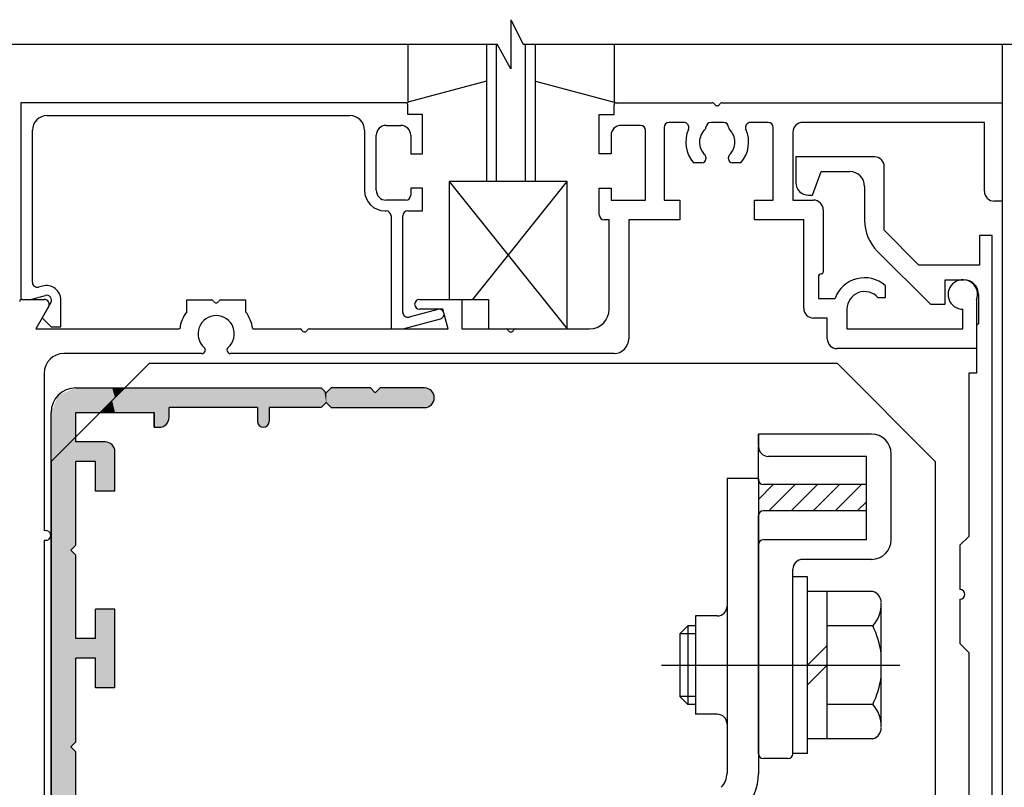
# Model space of a CAD drawing. Extents: x 0 to 804, y -10 to 566.
# Drawn here: x 467 to 567, y 429 to 507 of the extents above; entities that cross this region are included whole.
import ezdxf

# ---------------------------------------------------------------- set-up
doc = ezdxf.new("R2010")
doc.units = 0
doc.linetypes.add('CENTER', pattern=[50.8, 31.75, -6.35, 6.35, -6.35])
for name, color, linetype in [('HATCH', 7, 'CONTINUOUS'), ('KATAZAI', 7, 'CONTINUOUS'), ('SAKUZU1', 7, 'CONTINUOUS'), ('ガラス', 7, 'CONTINUOUS'), ('コーナーピース', 1, 'CONTINUOUS'), ('ベース', 7, 'CONTINUOUS'), ('ボルト', 4, 'CONTINUOUS'), ('引分連結金具セット', 1, 'CONTINUOUS'), ('細線', 1, 'CONTINUOUS')]:
    doc.layers.add(name, color=color, linetype=linetype)

# ---------------------------------------------------------------- blocks, each defined once
blk = doc.blocks.new('*X888')
at = {"layer": '引分連結金具セット', "color": 7, "linetype": 'CONTINUOUS'}
for p, q in [((542.05, 457.9), (543.56, 459.41)), ((543.15, 456.76), (545.8, 459.41)), ((545.4, 456.76), (548.05, 459.41)), ((547.64, 456.76), (550.29, 459.41)), ((549.89, 456.76), (552.54, 459.41)), ((552.13, 456.76), (553.05, 457.67))]:
    blk.add_line(p, q, dxfattribs=at)
blk = doc.blocks.new('*U900')
at = {"layer": 'HATCH', "color": 7, "linetype": 'CONTINUOUS'}
for points in [[(472.55, 464.25), (472.05, 469.04), (472.55, 469.25)], [(472.55, 466.75), (472.55, 469.25), (472.64, 466.75)], [(472.64, 466.75), (472.55, 469.25), (472.64, 469.25)], [(472.64, 466.75), (472.64, 469.25), (472.85, 466.75)], [(472.85, 466.75), (472.64, 469.25), (472.85, 469.25)], [(472.85, 466.75), (472.85, 469.25), (473.43, 466.75)], [(473.43, 466.75), (472.85, 469.25), (473.43, 469.25)], [(473.43, 466.75), (473.43, 469.25), (474.05, 466.75)], [(474.05, 466.75), (473.43, 469.25), (474.05, 469.25)], [(474.05, 466.75), (474.05, 469.25), (474.55, 466.75)], [(474.55, 466.75), (474.05, 469.25), (474.55, 469.25)], [(474.55, 466.75), (474.55, 469.25), (474.78, 466.75)], [(474.78, 466.75), (474.55, 469.25), (474.78, 469.25)], [(474.78, 466.75), (474.78, 469.25), (475.05, 466.75)], [(475.05, 466.75), (474.78, 469.25), (475.05, 469.25)], [(475.05, 466.75), (475.05, 469.25), (475.14, 466.83)], [(475.14, 466.83), (475.05, 469.25), (475.14, 469.25)], [(475.14, 466.83), (475.14, 469.25), (475.2, 466.89)], [(475.2, 466.89), (475.14, 469.25), (475.2, 469.25)], [(475.2, 466.89), (475.2, 469.25), (475.55, 467.25)], [(475.55, 467.25), (475.2, 469.25), (475.55, 469.25)], [(475.55, 467.25), (475.55, 469.25), (476.11, 467.81)], [(476.11, 467.81), (475.55, 469.25), (476.11, 469.25)], [(476.11, 467.81), (476.11, 469.25), (476.26, 467.95)], [(476.26, 467.95), (476.11, 469.25), (476.26, 469.25)], [(476.26, 467.95), (476.26, 469.25), (476.55, 468.25)], [(476.55, 468.25), (476.26, 469.25), (476.55, 469.25)], [(476.55, 468.25), (476.55, 469.25), (477.05, 468.75)], [(477.05, 468.75), (476.55, 469.25), (477.05, 469.25)], [(477.55, 466.75), (477.05, 468.75), (477.55, 469.25)], [(477.05, 468.75), (477.05, 469.25), (477.55, 469.25)], [(477.55, 466.75), (477.55, 469.25), (478.85, 466.75)], [(478.85, 466.75), (477.55, 469.25), (478.85, 469.25)], [(478.85, 466.75), (478.85, 469.25), (480.55, 466.75)], [(480.55, 466.75), (478.85, 469.25), (480.55, 469.25)], [(480.55, 465.25), (480.55, 469.25), (480.7, 465.25)], [(480.7, 465.25), (480.55, 469.25), (480.7, 469.25)], [(480.7, 465.25), (480.7, 469.25), (481.05, 465.25)], [(481.05, 465.25), (480.7, 469.25), (481.05, 469.25)], [(481.05, 465.25), (481.05, 469.25), (481.55, 465.45)], [(481.55, 465.45), (481.05, 469.25), (481.55, 469.25)], [(481.55, 465.45), (481.55, 469.25), (481.76, 465.54)], [(481.76, 465.54), (481.55, 469.25), (481.76, 469.25)], [(481.76, 465.54), (481.76, 469.25), (481.9, 465.89)], [(481.9, 465.89), (481.76, 469.25), (481.9, 469.25)], [(481.9, 465.89), (481.9, 469.25), (482.05, 466.25)], [(482.05, 466.25), (481.9, 469.25), (482.05, 469.25)], [(482.05, 467.25), (482.05, 469.25), (482.55, 467.25)], [(482.55, 467.25), (482.05, 469.25), (482.55, 469.25)], [(482.55, 467.25), (482.55, 469.25), (484.55, 467.25)], [(484.55, 467.25), (482.55, 469.25), (484.55, 469.25)], [(484.55, 467.25), (484.55, 469.25), (485.26, 467.25)], [(485.26, 467.25), (484.55, 469.25), (485.26, 469.25)], [(485.26, 467.25), (485.26, 469.25), (485.55, 467.25)], [(485.55, 467.25), (485.26, 469.25), (485.55, 469.25)], [(485.55, 467.25), (485.55, 469.25), (486.55, 467.25)], [(486.55, 467.25), (485.55, 469.25), (486.55, 469.25)], [(486.55, 467.25), (486.55, 469.25), (487.05, 467.25)], [(487.05, 467.25), (486.55, 469.25), (487.05, 469.25)], [(487.05, 467.25), (487.05, 469.25), (487.55, 467.25)], [(487.55, 467.25), (487.05, 469.25), (487.55, 469.25)], [(487.55, 467.25), (487.55, 469.25), (489.55, 467.25)], [(489.55, 467.25), (487.55, 469.25), (489.55, 469.25)], [(489.55, 467.25), (489.55, 469.25), (490.55, 467.25)], [(490.55, 467.25), (489.55, 469.25), (490.55, 469.25)], [(490.55, 467.25), (490.55, 469.25), (491.05, 467.25)], [(491.05, 467.25), (490.55, 469.25), (491.05, 469.25)], [(491.05, 465.85), (491.05, 469.25), (491.23, 465.42)], [(491.23, 465.42), (491.05, 469.25), (491.23, 469.25)], [(491.23, 465.42), (491.23, 469.25), (491.55, 465.29)], [(491.55, 465.29), (491.23, 469.25), (491.55, 469.25)], [(491.55, 465.29), (491.55, 469.25), (491.65, 465.25)], [(491.65, 465.25), (491.55, 469.25), (491.65, 469.25)], [(491.65, 465.25), (491.65, 469.25), (492.07, 465.42)], [(492.07, 465.42), (491.65, 469.25), (492.07, 469.25)], [(492.07, 465.42), (492.07, 469.25), (492.25, 465.85)], [(492.25, 465.85), (492.07, 469.25), (492.25, 469.25)], [(492.25, 467.25), (492.25, 469.25), (497.55, 467.25)], [(497.55, 467.25), (492.25, 469.25), (497.55, 469.25)], [(497.55, 467.25), (497.55, 469.25), (497.84, 467.54)], [(497.84, 467.54), (497.55, 469.25), (497.84, 468.95)], [(498.55, 467.25), (498.05, 468.75), (498.55, 469.25)], [(498.55, 467.25), (498.55, 469.25), (500.05, 467.25)], [(500.05, 467.25), (498.55, 469.25), (500.05, 469.25)], [(500.05, 467.25), (500.05, 469.25), (500.55, 467.25)], [(500.55, 467.25), (500.05, 469.25), (500.55, 469.25)], [(500.55, 467.25), (500.55, 469.25), (500.97, 467.25)], [(500.97, 467.25), (500.55, 469.25), (500.97, 469.25)], [(500.97, 467.25), (500.97, 469.25), (501.46, 467.25)], [(501.46, 467.25), (500.97, 469.25), (501.46, 469.25)], [(501.46, 467.25), (501.46, 469.25), (502.05, 467.25)], [(502.05, 467.25), (501.46, 469.25), (502.05, 469.25)], [(502.05, 467.25), (502.05, 469.25), (502.34, 467.25)], [(502.34, 467.25), (502.05, 469.25), (502.34, 469.25)], [(502.34, 467.25), (502.34, 469.25), (502.55, 467.25)], [(502.55, 467.25), (502.34, 469.25), (502.55, 469.25)], [(502.55, 467.25), (502.55, 469.25), (502.72, 467.25)], [(502.72, 467.25), (502.55, 469.25), (502.72, 469.08)], [(502.72, 467.25), (502.72, 469.08), (503.05, 467.25)], [(503.05, 467.25), (502.72, 469.08), (503.05, 468.75)], [(503.55, 467.25), (503.05, 468.75), (503.55, 469.25)], [(503.55, 467.25), (503.55, 469.25), (504.55, 467.25)], [(504.55, 467.25), (503.55, 469.25), (504.55, 469.25)], [(504.55, 467.25), (504.55, 469.25), (505.55, 467.25)], [(505.55, 467.25), (504.55, 469.25), (505.55, 469.25)], [(505.55, 467.25), (505.55, 469.25), (506.05, 467.25)], [(506.05, 467.25), (505.55, 469.25), (506.05, 469.25)], [(506.05, 467.25), (506.05, 469.25), (507.05, 467.25)], [(507.05, 467.25), (506.05, 469.25), (507.05, 469.25)], [(507.05, 467.25), (507.05, 469.25), (507.55, 467.25)], [(507.55, 467.25), (507.05, 469.25), (507.55, 469.25)], [(507.55, 467.25), (507.55, 469.25), (507.97, 467.25)], [(507.97, 467.25), (507.55, 469.25), (507.97, 469.25)], [(507.97, 467.25), (507.97, 469.25), (508.05, 467.25)], [(508.05, 467.25), (507.97, 469.25), (508.05, 469.25)], [(508.05, 467.25), (508.05, 469.25), (508.76, 467.54)], [(508.76, 467.54), (508.05, 469.25), (508.76, 468.95)], [(470.78, 462.48), (470.49, 467.81), (470.78, 468.51)], [(471.55, 463.25), (470.78, 468.51), (471.55, 468.83)], [(470.78, 462.48), (470.78, 468.51), (471.55, 463.25)], [(472.05, 463.75), (471.55, 468.83), (472.05, 469.04)], [(471.55, 463.25), (471.55, 468.83), (472.05, 463.75)], [(472.05, 463.75), (472.05, 469.04), (472.55, 464.25)], [(476.55, 466.75), (476.26, 467.95), (476.55, 468.25)], [(477.05, 466.75), (476.55, 468.25), (477.05, 468.75)], [(476.55, 466.75), (476.55, 468.25), (477.05, 466.75)], [(477.05, 466.75), (477.05, 468.75), (477.55, 466.75)], [(497.84, 467.54), (497.84, 468.95), (497.85, 467.55)], [(497.85, 467.55), (497.84, 468.95), (497.85, 468.95)], [(497.85, 467.55), (497.85, 468.95), (498.05, 467.75)], [(498.05, 467.75), (497.85, 468.95), (498.05, 468.75)], [(498.05, 467.75), (498.05, 468.75), (498.55, 467.25)], [(503.05, 467.25), (503.05, 468.75), (503.55, 467.25)], [(508.76, 467.54), (508.76, 468.95), (509.05, 468.25)], [(470.49, 462.19), (470.05, 466.75), (470.49, 467.81)], [(470.49, 462.19), (470.49, 467.81), (470.78, 462.48)], [(475.55, 466.75), (475.2, 466.89), (475.55, 467.25)], [(476.11, 466.75), (475.55, 467.25), (476.11, 467.81)], [(475.55, 466.75), (475.55, 467.25), (476.11, 466.75)], [(476.26, 466.75), (476.11, 467.81), (476.26, 467.95)], [(476.11, 466.75), (476.11, 467.81), (476.26, 466.75)], [(476.26, 466.75), (476.26, 467.95), (476.55, 466.75)], [(470.05, 461.75), (470.05, 466.75), (470.49, 462.19)], [(475.14, 466.75), (475.05, 466.75), (475.14, 466.83)], [(475.2, 466.75), (475.14, 466.83), (475.2, 466.89)], [(475.14, 466.75), (475.14, 466.83), (475.2, 466.75)], [(475.2, 466.75), (475.2, 466.89), (475.55, 466.75)], [(472.55, 453.25), (472.05, 463.75), (472.55, 464.25)], [(471.55, 354.75), (470.78, 462.48), (471.55, 463.25)], [(472.05, 354.75), (471.55, 463.25), (472.05, 463.75)], [(471.55, 354.75), (471.55, 463.25), (472.05, 354.75)], [(472.05, 452.75), (472.05, 463.75), (472.55, 453.25)], [(472.55, 461.75), (472.55, 463.75), (472.64, 461.75)], [(472.64, 461.75), (472.55, 463.75), (472.64, 463.75)], [(472.64, 461.75), (472.64, 463.75), (472.85, 461.75)], [(472.85, 461.75), (472.64, 463.75), (472.85, 463.75)], [(472.85, 461.75), (472.85, 463.75), (473.43, 461.75)], [(473.43, 461.75), (472.85, 463.75), (473.43, 463.75)], [(473.43, 461.75), (473.43, 463.75), (474.05, 461.75)], [(474.05, 461.75), (473.43, 463.75), (474.05, 463.75)], [(474.05, 461.75), (474.05, 463.75), (474.55, 461.75)], [(474.55, 461.75), (474.05, 463.75), (474.55, 463.75)], [(474.55, 458.75), (474.55, 463.75), (474.78, 458.75)], [(474.78, 458.75), (474.55, 463.75), (474.78, 463.75)], [(474.78, 458.75), (474.78, 463.75), (475.05, 458.75)], [(475.05, 458.75), (474.78, 463.75), (475.05, 463.75)], [(475.05, 458.75), (475.05, 463.75), (475.14, 458.75)], [(475.14, 458.75), (475.05, 463.75), (475.14, 463.75)], [(475.14, 458.75), (475.14, 463.75), (475.2, 458.75)], [(475.2, 458.75), (475.14, 463.75), (475.2, 463.75)], [(475.2, 458.75), (475.2, 463.75), (475.55, 458.75)], [(475.55, 458.75), (475.2, 463.75), (475.55, 463.75)], [(475.55, 458.75), (475.55, 463.75), (476.11, 458.75)], [(476.11, 458.75), (475.55, 463.75), (476.11, 463.51)], [(476.11, 458.75), (476.11, 463.51), (476.26, 458.75)], [(476.26, 458.75), (476.11, 463.51), (476.26, 463.45)], [(476.26, 458.75), (476.26, 463.45), (476.55, 458.75)], [(476.55, 458.75), (476.26, 463.45), (476.55, 462.75)], [(470.49, 355.19), (470.05, 461.75), (470.49, 462.19)], [(470.78, 355.06), (470.49, 462.19), (470.78, 462.48)], [(470.49, 355.19), (470.49, 462.19), (470.78, 355.06)], [(470.78, 355.06), (470.78, 462.48), (471.55, 354.75)], [(470.05, 356.25), (470.05, 461.75), (470.49, 355.19)], [(472.05, 432.75), (472.05, 452.75), (472.55, 433.25)], [(472.55, 433.25), (472.05, 452.75), (472.55, 452.25)], [(474.55, 438.75), (474.55, 446.75), (474.78, 438.75)], [(474.78, 438.75), (474.55, 446.75), (474.78, 446.75)], [(474.78, 438.75), (474.78, 446.75), (475.05, 438.75)], [(475.05, 438.75), (474.78, 446.75), (475.05, 446.75)], [(475.05, 438.75), (475.05, 446.75), (475.14, 438.75)], [(475.14, 438.75), (475.05, 446.75), (475.14, 446.75)], [(475.14, 438.75), (475.14, 446.75), (475.2, 438.75)], [(475.2, 438.75), (475.14, 446.75), (475.2, 446.75)], [(475.2, 438.75), (475.2, 446.75), (475.55, 438.75)], [(475.55, 438.75), (475.2, 446.75), (475.55, 446.75)], [(475.55, 438.75), (475.55, 446.75), (476.11, 438.75)], [(476.11, 438.75), (475.55, 446.75), (476.11, 446.75)], [(476.11, 438.75), (476.11, 446.75), (476.26, 438.75)], [(476.26, 438.75), (476.11, 446.75), (476.26, 446.75)], [(476.26, 438.75), (476.26, 446.75), (476.55, 438.75)], [(476.55, 438.75), (476.26, 446.75), (476.55, 446.75)], [(472.55, 441.75), (472.55, 443.75), (472.64, 441.75)], [(472.64, 441.75), (472.55, 443.75), (472.64, 443.75)], [(472.64, 441.75), (472.64, 443.75), (472.85, 441.75)], [(472.85, 441.75), (472.64, 443.75), (472.85, 443.75)], [(472.85, 441.75), (472.85, 443.75), (473.43, 441.75)], [(473.43, 441.75), (472.85, 443.75), (473.43, 443.75)], [(473.43, 441.75), (473.43, 443.75), (474.05, 441.75)], [(474.05, 441.75), (473.43, 443.75), (474.05, 443.75)], [(474.05, 441.75), (474.05, 443.75), (474.55, 441.75)], [(474.55, 441.75), (474.05, 443.75), (474.55, 443.75)], [(472.05, 412.75), (472.05, 432.75), (472.55, 413.25)], [(472.55, 413.25), (472.05, 432.75), (472.55, 432.25)]]:
    blk.add_solid(points, dxfattribs=at)

msp = doc.modelspace()

# ---------------------------------------------------------------- linework, layer by layer
at = {"layer": 'KATAZAI', "color": 7, "linetype": 'CONTINUOUS'}
for p, q in [((506.349, 504.203), (506.349, 498.246)), ((527.349, 504.203), (527.349, 498.246)), ((566.849, 504.203), (566.849, 266.445)), ((514.349, 500.443), (506.349, 498.3)), ((519.349, 500.443), (527.349, 498.3)), ((510.561, 490.246), (522.561, 475.246)), ((510.561, 490.246), (510.561, 478.246)), ((522.561, 490.246), (510.561, 490.246)), ((512.961, 478.246), (522.561, 490.246)), ((522.561, 475.246), (522.561, 490.246)), ((510.561, 478.246), (514.561, 478.246)), ((514.561, 478.246), (514.561, 475.246)), ((514.561, 475.246), (522.561, 475.246))]:
    msp.add_line(p, q, dxfattribs=at)
at = {"layer": 'KATAZAI', "color": 7, "linetype": 'BYBLOCK'}
for p, q in [((506.149, 498.246), (466.949, 498.246)), ((466.949, 498.246), (466.949, 478.446)), ((527.549, 498.246), (537.329, 498.246)), ((538.369, 498.246), (566.849, 498.246)), ((566.849, 498.246), (566.849, 488.246)), ((506.349, 497.046), (506.349, 498.046)), ((527.349, 497.046), (527.349, 498.046)), ((469.649, 496.946), (500.449, 496.946)), ((507.849, 497.046), (506.349, 497.046)), ((507.849, 493.046), (507.849, 497.046)), ((525.849, 493.045), (525.849, 497.046)), ((525.849, 497.046), (527.349, 497.046)), ((534.467, 496.246), (532.949, 496.246)), ((538.499, 496.246), (537.199, 496.246)), ((543.049, 496.246), (541.231, 496.246)), ((565.049, 496.246), (546.549, 496.246)), ((565.049, 489.246), (565.049, 496.246)), ((468.149, 479.987), (468.149, 495.446)), ((501.949, 495.446), (501.949, 489.346)), ((504.149, 495.946), (505.649, 495.946)), ((530.049, 495.946), (528.049, 495.946)), ((530.549, 488.345), (530.549, 495.446)), ((532.449, 495.746), (532.449, 488.345)), ((543.549, 488.345), (543.549, 495.746)), ((545.549, 495.246), (545.549, 488.345)), ((503.149, 489.346), (503.149, 494.946)), ((506.649, 494.946), (506.649, 493.046)), ((527.049, 494.946), (527.048, 493.047)), ((506.649, 493.046), (507.849, 493.046)), ((527.048, 493.047), (525.849, 493.045)), ((536.299, 492.146), (535.434, 492.146)), ((536.699, 492.685), (536.699, 492.546)), ((538.999, 492.546), (538.999, 492.685)), ((540.263, 492.146), (539.399, 492.146)), ((553.848, 492.746), (545.848, 492.746)), ((545.848, 492.746), (545.848, 490.146)), ((547.548, 488.846), (548.422, 491.246)), ((548.422, 491.246), (551.348, 491.246)), ((554.848, 485.274), (554.848, 491.746)), ((507.849, 489.546), (506.649, 489.546)), ((506.649, 489.546), (506.649, 488.846)), ((507.849, 487.246), (507.849, 489.546)), ((525.849, 486.845), (525.849, 489.547)), ((525.849, 489.547), (527.049, 489.545)), ((527.049, 489.545), (527.049, 488.345)), ((552.848, 489.746), (552.848, 486.31)), ((506.149, 488.346), (504.149, 488.346)), ((527.049, 488.345), (530.549, 488.345)), ((532.449, 488.345), (534.049, 488.345)), ((534.049, 488.345), (534.049, 486.345)), ((541.649, 486.345), (541.649, 488.345)), ((541.649, 488.345), (543.549, 488.345)), ((545.549, 488.345), (547.649, 488.345)), ((547.148, 488.846), (547.548, 488.846)), ((566.849, 488.246), (566.049, 488.246)), ((504.049, 487.246), (504.149, 487.246)), ((506.349, 487.246), (507.849, 487.246)), ((548.649, 487.345), (548.649, 481.046)), ((504.649, 486.746), (504.649, 475.246)), ((505.849, 476.924), (505.849, 486.746)), ((526.849, 486.345), (526.349, 486.345)), ((526.849, 477.246), (526.849, 486.345)), ((528.849, 486.345), (528.849, 474.246)), ((534.049, 486.345), (528.849, 486.345)), ((546.649, 486.345), (541.649, 486.345)), ((546.649, 477.346), (546.649, 486.345)), ((558.377, 481.746), (554.848, 485.274)), ((564.548, 484.746), (564.548, 481.746)), ((565.848, 484.746), (564.548, 484.746)), ((565.848, 328.246), (565.848, 484.746)), ((554.166, 483.128), (559.548, 477.746)), ((564.548, 481.746), (558.377, 481.746)), ((548.149, 480.546), (548.149, 478.346)), ((561.048, 477.746), (561.048, 480.246)), ((561.048, 480.246), (562.948, 480.246)), ((469.161, 479.606), (468.778, 479.504)), ((554.949, 479.661), (554.949, 478.396)), ((467.049, 478.246), (469.349, 478.246)), ((467.149, 478.246), (467.949, 478.246)), ((467.949, 478.246), (469.464, 478.652)), ((471.049, 475.446), (471.049, 478.157)), ((483.849, 478.196), (486.329, 478.196)), ((483.849, 476.996), (483.849, 478.196)), ((487.369, 478.196), (489.849, 478.196)), ((489.849, 478.196), (489.849, 476.996)), ((507.549, 478.246), (511.849, 478.246)), ((511.849, 478.246), (511.849, 475.246)), ((548.149, 478.346), (549.844, 478.346)), ((554.949, 478.396), (554.233, 478.396)), ((564.249, 478.208), (564.249, 473.246)), ((564.448, 478.746), (564.448, 475.746)), ((469.782, 477.496), (468.483, 475.246)), ((470.027, 477.919), (469.13, 476.365)), ((509.42, 477.229), (506.478, 476.441)), ((509.914, 477.246), (507.549, 477.246)), ((510.449, 475.246), (509.914, 477.246)), ((551.049, 477.246), (551.049, 475.246)), ((559.548, 477.746), (561.048, 477.746)), ((562.848, 475.246), (562.85, 477.246)), ((469.13, 476.365), (470.049, 475.446)), ((505.883, 475.246), (509.678, 476.263)), ((549.049, 476.346), (547.649, 476.346)), ((549.049, 474.246), (549.049, 476.346)), ((468.483, 475.246), (483.132, 475.246)), ((470.049, 475.446), (471.049, 475.446)), ((490.565, 475.246), (495.391, 475.246)), ((496.307, 475.246), (510.449, 475.246)), ((504.649, 475.246), (505.883, 475.246)), ((511.849, 475.246), (516.39, 475.246)), ((517.308, 475.246), (524.849, 475.246)), ((551.049, 475.246), (562.848, 475.246)), ((564.248, 475.546), (564.248, 470.746)), ((564.249, 473.246), (550.049, 473.246)), ((485.402, 472.746), (471.349, 472.746)), ((527.349, 472.746), (488.296, 472.746)), ((469.349, 470.746), (469.349, 454.718)), ((563.448, 470.746), (563.448, 454.146)), ((564.248, 470.746), (563.448, 470.746)), ((563.448, 454.146), (562.548, 453.246)), ((469.349, 453.775), (469.349, 364.705)), ((562.548, 453.246), (562.548, 448.746)), ((562.548, 447.746), (562.548, 443.246)), ((562.548, 443.246), (563.448, 442.346)), ((563.448, 442.346), (563.448, 384.146))]:
    msp.add_line(p, q, dxfattribs=at)
for centre, radius, start, end in [((506.149, 498.046), 0.2, 359.99387, 90.00699), ((527.549, 498.046), 0.2, 90.00172, 179.99735), ((537.329, 497.946), 0.3, 30.00038, 90.0001), ((538.369, 497.946), 0.3, 90.00019, 150.00047), ((537.849, 498.246), 0.3, 210.00022, 330.00022), ((469.649, 495.446), 1.5, 90, 180), ((500.449, 495.446), 1.5, 0, 90), ((532.949, 495.746), 0.5, 90, 180), ((534.467, 495.746), 0.5, 336.06828, 90.00011), ((537.199, 495.747), 0.5, 90.02058, 178.64421), ((538.499, 495.746), 0.501, 1.44377, 89.95436), ((541.231, 495.746), 0.5, 89.98958, 203.93787), ((543.049, 495.746), 0.5, 0, 90), ((546.549, 495.246), 1, 90, 180), ((504.149, 494.946), 1, 90, 180), ((505.649, 494.946), 1, 359.99825, 89.99913), ((528.049, 494.946), 1, 89.99956, 180.00044), ((530.049, 495.446), 0.5, 0, 90), ((537.849, 494.245), 3.2, 156.06816, 221.00009), ((537.849, 494.246), 1.8, 133.67497, 225.18448), ((536.399, 495.765), 0.301, 313.52656, 358.66727), ((539.299, 495.764), 0.3, 181.1512, 226.35815), ((537.849, 494.246), 1.799, 314.80395, 46.31175), ((537.849, 494.246), 3.2, 318.98659, 23.91967), ((536.299, 492.546), 0.4, 270, 0), ((536.299, 492.684), 0.4, 0.14178, 45.30109), ((539.399, 492.685), 0.4, 134.79284, 179.9952), ((539.399, 492.546), 0.4, 180, 270), ((553.848, 491.746), 1, 0, 90), ((551.348, 489.746), 1.5, 0, 90), ((547.148, 490.146), 1.3, 180, 270), ((504.049, 489.346), 2.1, 180.00031, 270.00031), ((504.149, 489.346), 1, 180, 270), ((566.049, 489.246), 1, 179.99897, 270), ((506.149, 488.846), 0.5, 269.99914, 359.99914), ((547.649, 487.345), 1, 0, 90), ((504.149, 486.746), 0.5, 359.98516, 89.98516), ((506.349, 486.746), 0.5, 90.00264, 180.00264), ((526.349, 486.845), 0.5, 180, 270), ((557.348, 486.31), 4.5, 180.00001, 225.00001), ((548.449, 480.546), 0.3, 90.00005, 180.00033), ((548.449, 481.046), 0.2, 270.00029, 0.00029), ((552.849, 477.246), 3.2, 48.98551, 159.89479), ((562.849, 478.746), 1.5, 338.94739, 270.04223), ((562.948, 478.746), 1.5, 0, 90), ((468.649, 479.987), 0.5, 180, 284.99855), ((469.549, 478.157), 1.5, 359.99957, 105.00009), ((467.049, 478.046), 0.2, 90.0044, 180.50439), ((467.149, 478.446), 0.2, 180.00043, 270.00043), ((469.349, 477.746), 0.5, 329.99806, 90.00037), ((469.594, 478.169), 0.5, 329.99799, 105.00136), ((486.329, 477.895), 0.301, 30.14383, 90.00001), ((487.369, 477.895), 0.301, 89.99917, 149.85544), ((507.549, 477.746), 0.5, 90, 270), ((552.849, 477.246), 1.8, 39.71066, 180.00201), ((486.849, 478.196), 0.3, 209.99835, 330.03856), ((509.549, 476.746), 0.5, 284.99935, 105.00116), ((524.849, 477.246), 2, 270, 359.99966), ((547.649, 477.346), 1, 180, 270), ((486.849, 474.745), 3.75, 143.12805, 172.32337), ((486.849, 474.746), 1.85, 311.18441, 228.81425), ((486.849, 474.745), 3.75, 7.67707, 36.87291), ((506.349, 476.924), 0.5, 180, 284.99978), ((495.391, 475.046), 0.2, 23.56687, 89.99806), ((495.849, 475.246), 0.3, 203.57242, 336.42757), ((496.307, 475.046), 0.2, 90.00197, 156.43316), ((516.39, 475.046), 0.2, 23.44651, 89.99536), ((516.849, 475.245), 0.3, 203.45562, 336.54442), ((517.308, 475.046), 0.2, 90.00153, 156.55211), ((564.448, 475.546), 0.2, 90, 180), ((527.349, 474.246), 1.5, 270, 359.99965), ((550.049, 474.246), 1, 180.00026, 269.99997), ((485.402, 473.093), 0.347, 269.99984, 48.81344), ((488.296, 473.093), 0.347, 131.18809, 270.00003), ((471.349, 470.746), 2, 89.99999, 179.99998), ((469.515, 454.246), 0.5, 250.58314, 109.41689), ((562.548, 448.246), 0.5, 270, 90)]:
    msp.add_arc(centre, radius, start, end, dxfattribs=at)
at = {"layer": 'SAKUZU1', "color": 7}
for p, q in [((516.849, 506.695), (516.849, 501.708)), ((516.849, 506.695), (516.849, 501.708)), ((516.849, 506.695), (518.091, 504.208)), ((516.849, 506.695), (518.091, 504.208)), ((462.853, 504.208), (515.449, 504.208)), ((516.849, 501.708), (515.449, 504.208)), ((516.849, 501.708), (515.449, 504.208)), ((518.091, 504.208), (570.849, 504.208))]:
    msp.add_line(p, q, dxfattribs=at)
at = {"layer": 'ガラス', "color": 7}
for p, q in [((514.349, 504.203), (514.349, 490.246)), ((515.349, 504.203), (515.349, 490.246)), ((518.349, 490.246), (518.349, 504.203)), ((519.349, 490.246), (519.349, 504.203))]:
    msp.add_line(p, q, dxfattribs=at)
at = {"layer": 'コーナーピース', "color": 7}
for p, q in [((480.049, 471.746), (470.049, 461.746)), ((480.049, 471.746), (550.049, 471.746)), ((550.049, 471.746), (560.049, 461.746)), ((470.049, 461.746), (470.049, 344.746)), ((560.049, 461.746), (560.049, 397.762))]:
    msp.add_line(p, q, dxfattribs=at)
at = {"layer": 'ベース', "color": 7}
for p, q in [((472.549, 469.246), (489.549, 469.246)), ((489.549, 469.246), (497.549, 469.246)), ((497.549, 469.246), (498.049, 468.746)), ((498.049, 468.746), (498.549, 469.246)), ((502.549, 469.246), (498.549, 469.246)), ((502.549, 469.246), (503.049, 468.746)), ((503.049, 468.746), (503.549, 469.246)), ((508.049, 469.246), (503.549, 469.246)), ((482.049, 466.246), (482.049, 467.246)), ((491.049, 467.246), (482.049, 467.246)), ((491.049, 467.246), (491.049, 465.846)), ((492.249, 467.246), (492.249, 465.846)), ((497.549, 467.246), (492.249, 467.246)), ((497.549, 467.246), (498.049, 467.746)), ((498.049, 467.746), (498.549, 467.246)), ((498.549, 467.246), (508.049, 467.246)), ((470.049, 356.246), (470.049, 466.746)), ((472.549, 463.746), (472.549, 466.746)), ((472.549, 466.746), (480.549, 466.746)), ((480.549, 466.746), (480.549, 465.246)), ((480.549, 465.246), (480.549, 466.746)), ((480.549, 465.246), (481.049, 465.246)), ((475.549, 463.746), (472.549, 463.746)), ((476.549, 458.746), (476.549, 462.746)), ((474.549, 461.746), (472.549, 461.746)), ((472.549, 453.246), (472.549, 461.746)), ((474.549, 458.746), (474.549, 461.746)), ((476.549, 458.746), (474.549, 458.746)), ((472.049, 452.746), (472.549, 453.246)), ((472.049, 452.746), (472.549, 452.246)), ((472.549, 443.746), (472.549, 452.246)), ((476.549, 446.746), (474.549, 446.746)), ((474.549, 443.746), (474.549, 446.746)), ((476.549, 438.746), (476.549, 446.746)), ((474.549, 443.746), (472.549, 443.746)), ((474.549, 441.746), (472.549, 441.746)), ((472.549, 433.246), (472.549, 441.746)), ((474.549, 438.746), (474.549, 441.746)), ((476.549, 438.746), (474.549, 438.746)), ((472.049, 432.746), (472.549, 433.246)), ((472.049, 432.746), (472.549, 432.246)), ((472.549, 423.746), (472.549, 432.246))]:
    msp.add_line(p, q, dxfattribs=at)
for centre, radius, start, end in [((472.549, 466.746), 2.5, 90, 180), ((508.049, 468.246), 1, 0, 90), ((508.049, 468.246), 1, 270, 0), ((481.049, 466.246), 1, 270, 0), ((491.649, 465.846), 0.6, 180, 0), ((475.549, 462.746), 1, 0, 90)]:
    msp.add_arc(centre, radius, start, end, dxfattribs=at)
at = {"layer": 'ボルト', "color": 7}
for p, q in [((545.549, 432.046), (545.549, 450.046)), ((547.049, 450.046), (545.549, 450.046)), ((547.049, 432.046), (547.049, 450.046)), ((553.701, 448.546), (547.049, 448.546)), ((549.049, 433.541), (549.049, 448.552)), ((554.539, 434.753), (554.539, 447.132)), ((534.049, 444.246), (534.849, 445.046)), ((534.849, 445.046), (534.849, 437.046)), ((535.649, 445.046), (534.849, 445.046)), ((553.681, 445.046), (549.049, 445.046)), ((534.049, 444.246), (534.049, 437.846)), ((535.649, 444.246), (534.049, 444.246)), ((547.049, 441.046), (549.049, 443.046)), ((554.549, 439.889), (554.549, 442.204)), ((547.049, 439.046), (549.049, 441.046)), ((535.649, 437.846), (534.049, 437.846)), ((534.049, 437.846), (534.849, 437.046)), ((535.649, 437.046), (534.849, 437.046)), ((553.681, 437.046), (549.049, 437.046)), ((553.701, 433.546), (547.049, 433.546)), ((547.049, 432.046), (545.549, 432.046))]:
    msp.add_line(p, q, dxfattribs=at)
for centre, radius, start, end in [((553.365, 447.421), 1.174, 0.11828, 73.40821), ((551.42, 447.199), 3.122, 316.40288, 2.57845), ((545.081, 440.869), 9.561, 8.02304, 25.90411), ((545.081, 441.223), 9.561, 334.09589, 351.97696), ((551.42, 434.893), 3.122, 357.42155, 43.59712), ((553.365, 434.671), 1.174, 286.59179, 359.88172)]:
    msp.add_arc(centre, radius, start, end, dxfattribs=at)
at = {"layer": '引分連結金具セット', "color": 7}
for p, q in [((553.549, 464.546), (542.049, 464.546)), ((542.049, 463.406), (542.049, 464.546)), ((542.049, 464.546), (542.049, 463.284)), ((542.049, 459.834), (542.049, 463.284)), ((553.049, 462.284), (543.049, 462.284)), ((553.049, 453.806), (553.049, 462.284)), ((555.549, 453.806), (555.549, 462.546)), ((542.049, 460.046), (538.849, 460.046)), ((538.849, 460.046), (538.849, 430.042)), ((542.049, 460.046), (542.049, 429.99)), ((542.049, 459.834), (542.049, 456.256)), ((553.049, 459.406), (542.549, 459.406)), ((542.049, 452.571), (542.049, 456.256)), ((553.049, 456.756), (542.549, 456.756)), ((542.049, 432.046), (542.049, 453.306)), ((553.049, 453.806), (542.549, 453.806)), ((553.549, 451.806), (546.549, 451.806)), ((545.549, 432.046), (545.549, 450.806)), ((535.649, 446.047), (535.649, 436.047)), ((537.849, 446.047), (535.649, 446.047)), ((537.849, 436.047), (535.649, 436.047)), ((545.049, 431.546), (542.549, 431.546))]:
    msp.add_line(p, q, dxfattribs=at)
at = {"layer": '引分連結金具セット', "color": 7, "linetype": 'CENTER'}
msp.add_line((532.169, 441.046), (556.445, 441.046), dxfattribs=at)
at = {"layer": '引分連結金具セット', "color": 7}
for centre, radius, start, end in [((553.549, 462.546), 2, 0, 90), ((543.049, 463.284), 1, 180, 270), ((542.549, 459.906), 0.5, 180, 270), ((542.549, 456.256), 0.5, 90, 180), ((542.549, 453.306), 0.5, 90, 180), ((553.549, 453.806), 2, 270, 0), ((546.549, 450.806), 1, 90, 180), ((537.849, 447.047), 1, 270, 0), ((537.849, 435.047), 1, 0, 90), ((542.549, 432.046), 0.5, 180, 270), ((545.049, 432.046), 0.5, 270, 0), ((536.849, 430.042), 2, 314.87129, 0), ((536.849, 429.99), 5.2, 314.87129, 0)]:
    msp.add_arc(centre, radius, start, end, dxfattribs=at)
at = {"layer": '細線', "color": 7}
msp.add_line((470.039, 461.738), (470.036, 461.738), dxfattribs=at)

# ---------------------------------------------------------------- block references
at = {"layer": 'HATCH', "color": 7}
msp.add_blockref('*U900', (0, 0), dxfattribs=at)
at = {"layer": '引分連結金具セット', "color": 7}
msp.add_blockref('*X888', (0, 0), dxfattribs=at)

doc.saveas('drawing.dxf')
